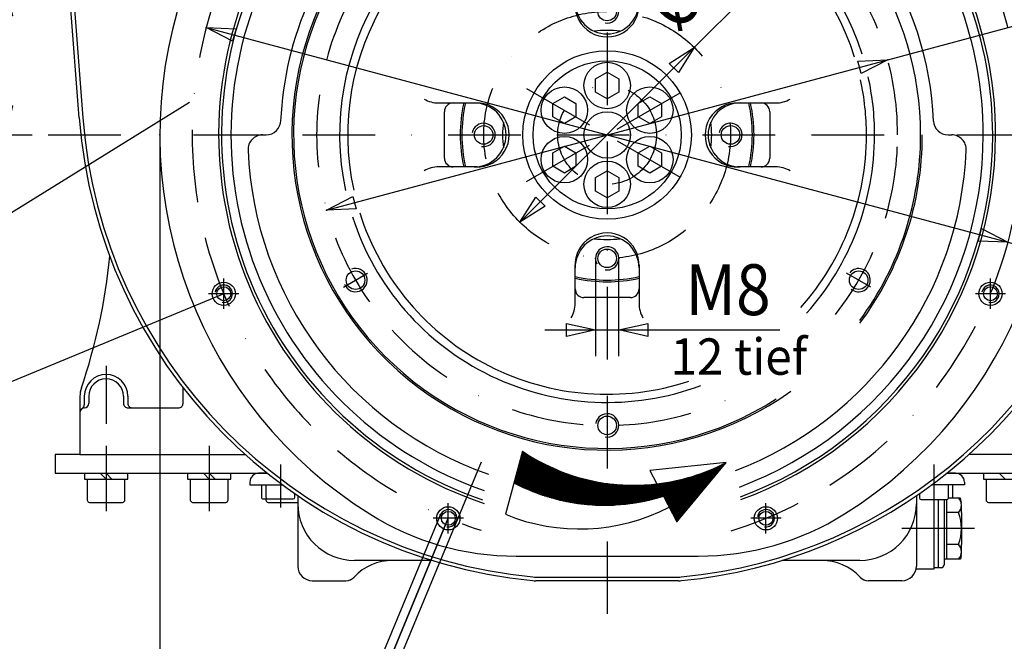
# Model space of a CAD drawing. Units: millimetres. Extents: x -742 to 743, y -525 to 525.
# Drawn here: x -202 to 137, y -174 to 40 of the extents above; entities that cross this region are included whole.
import ezdxf
from ezdxf.enums import TextEntityAlignment as Align

# ---------------------------------------------------------------- set-up
doc = ezdxf.new("R2010")
doc.units = ezdxf.units.MM
doc.header["$LTSCALE"] = 50
doc.linetypes.add('BORDER', pattern=[1.75, 0.5, -0.25, 0.5, -0.25, 0, -0.25])
doc.layers.get('0').update_dxf_attribs({"linetype": 'CONTINUOUS'})
doc.layers.add('L', color=7, linetype='CONTINUOUS')
doc.layers.add('MASSE', color=7, linetype='CONTINUOUS')
doc.styles.add('TXT8', font='txt8')
doc.dimstyles.new('CAD400-DIM1', dxfattribs={"dimscale": 5, "dimtxt": 3.5, "dimasz": 2, "dimexe": 1.8, "dimexo": 0.01, "dimgap": 0.09, "dimtad": 1, "dimdec": 4, "dimdsep": 46, "dimcen": 0, "dimclrd": 3, "dimclre": 3, "dimclrt": 7, "dimadec": 0, "dimazin": 0, "dimtfac": 1, "dimtdec": 4, "dimtmove": 0, "dimatfit": 3, "dimfxl": 1, "dimtolj": 1, "dimtzin": 0, "dimarcsym": 0})
doc.dimstyles.new('CAD400-DIM10', dxfattribs={"dimscale": 5, "dimtxt": 3.499998, "dimasz": 2, "dimexe": 1.8, "dimexo": 2.219, "dimgap": 0.09, "dimtad": 1, "dimdec": 4, "dimdsep": 46, "dimcen": 0, "dimclrd": 3, "dimclre": 3, "dimclrt": 7, "dimadec": 0, "dimazin": 0, "dimtfac": 1, "dimtdec": 4, "dimtmove": 0, "dimatfit": 3, "dimfxl": 1, "dimtolj": 1, "dimtzin": 0, "dimarcsym": 0})
doc.dimstyles.new('CAD400-DIM3', dxfattribs={"dimscale": 5, "dimtxt": 3.5, "dimasz": 2, "dimexe": 1.8, "dimexo": 0.36, "dimgap": 0.09, "dimtad": 1, "dimdec": 4, "dimdsep": 46, "dimcen": 0, "dimclrd": 3, "dimclre": 3, "dimclrt": 7, "dimadec": 0, "dimazin": 0, "dimtfac": 1, "dimtdec": 4, "dimtmove": 0, "dimatfit": 3, "dimfxl": 1, "dimtolj": 1, "dimtzin": 0, "dimarcsym": 0})
doc.dimstyles.new('CAD400-DIM4', dxfattribs={"dimscale": 5, "dimtxt": 3.5, "dimasz": 2, "dimexe": 0.01, "dimexo": 21.65, "dimgap": 0.09, "dimtad": 1, "dimdec": 4, "dimdsep": 46, "dimcen": 0, "dimclrd": 3, "dimclre": 3, "dimclrt": 7, "dimadec": 0, "dimazin": 0, "dimtfac": 1, "dimtdec": 4, "dimtmove": 0, "dimatfit": 3, "dimfxl": 1, "dimtolj": 1, "dimtzin": 0, "dimarcsym": 0})
doc.dimstyles.new('CAD400-DIM5', dxfattribs={"dimscale": 5, "dimtxt": 3.5, "dimasz": 2, "dimexe": 1.8, "dimexo": 0, "dimgap": 0.09, "dimtad": 1, "dimdec": 4, "dimdsep": 46, "dimcen": 0, "dimclrd": 3, "dimclre": 3, "dimclrt": 7, "dimadec": 0, "dimazin": 0, "dimtfac": 1, "dimtdec": 4, "dimtmove": 0, "dimatfit": 3, "dimfxl": 1, "dimtolj": 1, "dimtzin": 0, "dimarcsym": 0})
doc.dimstyles.new('CAD400-DIM7', dxfattribs={"dimscale": 5, "dimtxt": 3.5, "dimasz": 2, "dimexe": 1.8, "dimexo": 0.01, "dimgap": 0.09, "dimtad": 1, "dimdec": 4, "dimdsep": 46, "dimcen": 0, "dimclrd": 3, "dimclre": 3, "dimclrt": 7, "dimadec": 0, "dimazin": 0, "dimtfac": 1, "dimtdec": 4, "dimtmove": 0, "dimatfit": 3, "dimfxl": 1, "dimtolj": 1, "dimtzin": 0, "dimarcsym": 0})
doc.dimstyles.new('CAD400-DIM8', dxfattribs={"dimscale": 5, "dimtxt": 3.499998, "dimasz": 2, "dimexe": 1.8, "dimexo": 0, "dimgap": 0.09, "dimtad": 1, "dimdec": 4, "dimdsep": 46, "dimcen": 0, "dimclrd": 3, "dimclre": 3, "dimclrt": 7, "dimadec": 0, "dimazin": 0, "dimtfac": 1, "dimtdec": 4, "dimtmove": 0, "dimatfit": 3, "dimfxl": 1, "dimtolj": 1, "dimtzin": 0, "dimarcsym": 0})
doc.dimstyles.new('CAD400-DIM9', dxfattribs={"dimscale": 5, "dimtxt": 3.499999, "dimasz": 2, "dimexe": 1.8, "dimexo": 0, "dimgap": 0.09, "dimtad": 1, "dimdec": 4, "dimdsep": 46, "dimcen": 0, "dimclrd": 3, "dimclre": 3, "dimclrt": 7, "dimadec": 0, "dimazin": 0, "dimtfac": 1, "dimtdec": 4, "dimtmove": 0, "dimatfit": 3, "dimfxl": 1, "dimtolj": 1, "dimtzin": 0, "dimarcsym": 0})

# ---------------------------------------------------------------- blocks, each defined once
blk = doc.blocks.new('B-10')
at = {"layer": 'L', "color": 2, "linetype": 'CONTINUOUS'}
for p, q in [((-10.999975, 44.73399), (-10.999975, 58.000005)), ((11.00002, 58.000005), (11.00002, 44.73399)), ((-7.999975, 56.000005), (8.00002, 56.000005)), ((-3.99998, 19.309405), (0.00002, 21.618805)), ((0.00002, 21.618805), (4.00002, 19.309405)), ((-3.99998, 14.690605), (-3.99998, 19.309405)), ((4.00002, 19.309405), (4.00002, 14.690605)), ((0.00002, 12.381205), (-3.99998, 14.690605)), ((4.00002, 14.690605), (0.00002, 12.381205)), ((-57.99998, 11.000005), (-44.733965, 11.000005)), ((-18.72241, 10.8094), (-14.72241, 13.1188)), ((-18.72241, 6.190595), (-18.72241, 10.8094)), ((-14.72241, 13.1188), (-10.722415, 10.8094)), ((-10.722415, 10.8094), (-10.722415, 6.1906)), ((10.722455, 10.80941), (14.72245, 13.11881)), ((10.722455, 6.19061), (10.722455, 10.80941)), ((14.72245, 13.11881), (18.72245, 10.80941)), ((18.72245, 10.80941), (18.72245, 6.190605)), ((44.734005, 11), (58.00002, 11)), ((-55.99998, -7.999995), (-55.99998, 8.000005)), ((56.00002, 8), (56.00002, -7.999995)), ((-14.722415, 3.881195), (-18.72241, 6.190595)), ((-10.722415, 6.1906), (-14.722415, 3.881195)), ((14.722455, 3.881205), (10.722455, 6.19061)), ((18.72245, 6.190605), (14.722455, 3.881205)), ((-118.64467, 0.000005), (-117.39355, 0.000005)), ((117.39359, 0.000005), (118.64471, 0.000005)), ((-18.72241, -6.19059), (-14.722415, -3.88119)), ((-18.72241, -10.80939), (-18.72241, -6.19059)), ((-14.722415, -3.88119), (-10.722415, -6.19059)), ((-10.722415, -6.19059), (-10.722415, -10.809395)), ((10.722455, -6.1906), (14.722455, -3.8812)), ((10.722455, -10.809405), (10.722455, -6.1906)), ((14.722455, -3.8812), (18.72245, -6.1906)), ((18.72245, -6.1906), (18.72245, -10.8094)), ((-44.733965, -10.999995), (-57.99998, -10.999995)), ((-14.72241, -13.118795), (-18.72241, -10.80939)), ((-10.722415, -10.809395), (-14.72241, -13.118795)), ((-3.99998, -14.690595), (0.00002, -12.381195)), ((0.00002, -12.381195), (4.00002, -14.690595)), ((14.72245, -13.118805), (10.722455, -10.809405)), ((18.72245, -10.8094), (14.72245, -13.118805)), ((58.00002, -10.999995), (44.734005, -10.999995)), ((-3.99998, -19.309395), (-3.99998, -14.690595)), ((4.00002, -14.690595), (4.00002, -19.309395)), ((0.00002, -21.618795), (-3.99998, -19.309395)), ((4.00002, -19.309395), (0.00002, -21.618795)), ((-10.99998, -57.999995), (-10.99998, -44.73398)), ((11.000015, -44.73398), (11.000015, -57.999995)), ((8.000015, -55.999995), (-7.99998, -55.999995))]:
    blk.add_line(p, q, dxfattribs=at)
at = {"layer": 'L', "color": 4, "linetype": 'BORDER'}
for p, q in [((-82.454255, 47.605005), (-90.7681, 52.405005)), ((90.76814, 52.405005), (82.454295, 47.605005)), ((-27.7128, 16), (-3.46408, 1.999995)), ((3.464115, 2.000005), (27.71283, 16.00001)), ((-27.712795, -15.99999), (-3.46409, -1.999995)), ((3.46412, -2.000005), (27.71283, -16)), ((-90.7681, -52.404995), (-82.454255, -47.604995)), ((90.76814, -52.404995), (82.454295, -47.604995))]:
    blk.add_line(p, q, dxfattribs=at)
at = {"layer": 'L', "color": 2, "linetype": 'CONTINUOUS'}
for centre, radius in [((0.00002, 100.010005), 3.2), ((-86.61118, 50.005005), 3.199999), ((86.61122, 50.005005), 3.199999), ((0.00002, 42.500005), 3.2), ((0.00002, 0.000005), 29), ((0.00001, 0.000005), 25.5), ((0.00002, 17.000005), 8), ((-14.722415, 8.5), 7.999997), ((14.72245, 8.50001), 7.999997), ((0.00002, 0.000005), 8), ((-42.49998, 0.000005), 3.2), ((42.50002, 0.000005), 3.2), ((-14.722415, -8.49999), 7.999997), ((14.72245, -8.5), 7.999997), ((0.00002, -16.999995), 8), ((0.00002, -42.499995), 3.2), ((-86.61118, -50.004995), 3.199999), ((86.61122, -50.004995), 3.199999), ((0.00002, -100.009995), 3.2)]:
    blk.add_circle(centre, radius, dxfattribs=at)
at = {"layer": 'L', "color": 4, "linetype": 'BORDER'}
for radius in [42.5, 17]:
    blk.add_circle((0.00002, 0.000005), radius, dxfattribs=at)
at = {"layer": 'L', "color": 2, "linetype": 'CONTINUOUS'}
for centre, radius, start, end in [((0.00002, 0.000005), 132.749998, 72.828608, 114.906477), ((0.00002, 0.000005), 129.500003, 73.331599, 113.484954), ((0.00002, 0.000005), 112.500002, 2.438855, 126.792737), ((0.00002, 0.000005), 107.95, 0, 132.281184), ((0.00002, 0.000005), 92.099998, 17.596602, 192.021436), ((0.00002, 0.000005), 89.299037, 17.452356, 192.327633), ((0.00002, 0.000005), 129.5, 0, 41.253788), ((0.00002, 0.000005), 132.75, 0, 41.398619), ((0.00002, 0.000005), 107.949998, 132.281184, 132.634323), ((-20.99998, 58.000005), 10.000005, 0, 29.999983), ((21.00002, 58.000005), 10.000001, 150.000003, 180), ((0.00002, 0.000005), 132.750002, 153.552438, 251.124406), ((0.00002, 0.000005), 129.500001, 154.245201, 250.938102), ((-7.99998, 53.000005), 3, 89.999905, 180), ((8.00002, 53.000005), 3, 0, 90), ((0.00002, 0.000005), 50.577348, 98.33559, 102.561568), ((0.00002, 0.000005), 49.999998, 98.117309, 102.709027), ((0.00002, 0.000005), 50.000001, 77.290967, 91.269939), ((0.00002, 0.000005), 50.577348, 77.438427, 90.943677), ((0.00002, 0.000005), 112.5, 155.570358, 177.561145), ((0.00002, 0.000005), 108.527348, 155.986251, 305.620276), ((0.00002, 45.790375), 11, 180, 0), ((0.00002, 44.73399), 10.999994, 177.247701, 2.752272), ((0.00002, 0.000005), 107.95, 156.288512, 302.637106), ((0.00002, 0.000005), 36.000002, 82.91861, 97.081382), ((0.00002, 0.000005), 89.299035, 0, 12.274586), ((0.00002, 0.000005), 92.1, 0, 12.573963), ((-57.99998, 21.000005), 10.000001, 240.000003, 270), ((-52.99998, 8.000005), 3, 90, 180), ((0.00002, 0.000005), 50.577348, 167.438427, 192.561573), ((0.00002, 0.000005), 50.000001, 167.290967, 192.709033), ((-45.79035, 0.000005), 11, 270, 90), ((-44.733965, 0.000005), 10.999999, 267.247702, 92.752272), ((44.734005, 0.000005), 10.999994, 87.247701, 272.752272), ((45.79039, 0.000005), 11, 90, 270), ((0.00002, 0.000005), 50.000001, 347.290967, 12.709027), ((0.00002, 0.000005), 50.577348, 347.438427, 12.561568), ((53.00002, 8.000005), 3, 359.999905, 90), ((58.00002, 21.000005), 10.000005, 270, 299.999983), ((-117.393549, 5.000005), 5, 269.999986, 0), ((0.00002, 0.000005), 36.000002, 172.91861, 187.08139), ((0.00002, 0.000005), 36.000002, 352.91861, 7.081382), ((117.393589, 5.000005), 4.999998, 182.438845, 270.000014), ((-118.64467, -4.999995), 5, 89.999998, 182.413153), ((0.00002, 0.000005), 129.500001, 290.58417, 0), ((0.00002, 0.000005), 132.750002, 290.238676, 0), ((0.00002, 0.000005), 89.299035, 318.275065, 0), ((0.00002, 0.000005), 92.099998, 318.232278, 0), ((0.00002, 0.000005), 107.950002, 323.697503, 0), ((0.00002, 0.000005), 108.527344, 323.339142, 0), ((118.64471, -4.999995), 4.999999, 357.586847, 90.000002), ((0.00002, 0.000005), 123.749999, 182.413167, 250.722072), ((0.00002, 0.000005), 123.750002, 290.943041, 357.586833), ((-52.99998, -7.999995), 3, 180, 270), ((53.00002, -7.999995), 3, 270, 0), ((-57.99998, -20.999995), 10, 90, 119.999997), ((58.00002, -20.999995), 10.000001, 60.000003, 90), ((0.00002, 0.000005), 89.299034, 197.499739, 288.362692), ((0.00002, 0.000005), 92.099998, 197.850715, 290.496965), ((0.00002, -44.73398), 10.999994, 357.247701, 182.752272), ((0.00002, -45.790365), 11, 0, 180), ((0.00002, 0.000005), 36.000002, 262.91861, 277.081382), ((0.00002, 0.000005), 50.000001, 257.290967, 282.709027), ((0.00002, 0.000005), 50.577348, 257.438427, 282.561568), ((-7.99998, -52.999995), 3, 180, 270), ((8.00002, -52.999995), 3, 269.999905, 0), ((-20.99998, -57.999995), 10.000001, 330.000003, 0), ((21.00002, -57.999995), 10.000005, 180, 209.999983)]:
    blk.add_arc(centre, radius, start, end, dxfattribs=at)
at = {"layer": 'L', "color": 4, "linetype": 'CONTINUOUS'}
for centre, radius, start, end in [((0.000021, 100.010007), 4.000001, 260.000027, 170), ((-86.611181, 50.005007), 4.000004, 320.000017, 230.00006), ((86.61122, 50.005007), 4.000002, 289.999986, 200.000005), ((-86.611185, 50.005009), 4.000001, 230.000119, 265.298843), ((0.000021, 42.500007), 4.000001, 260.000027, 170), ((-42.499979, 0.000007), 4.000001, 260.000027, 170), ((42.500021, 0.000007), 4.000001, 260.000027, 170), ((0.000021, -42.499993), 4.000001, 260.000027, 170), ((-0.000049, -42.500004), 3.999933, 169.999667, 208.896545), ((-86.611178, -50.004995), 4.000003, 200.000011, 109.999938), ((86.611222, -50.004994), 4.000005, 229.999971, 140.000005), ((0.000021, -100.009993), 4.000001, 260.000027, 170)]:
    blk.add_arc(centre, radius, start, end, dxfattribs=at)
at = {"layer": 'L', "color": 4, "linetype": 'BORDER'}
for start, end in [(0, 299.122327), (321.848196, 0)]:
    blk.add_arc((0.00002, 0.000005), 100.01, start, end, dxfattribs=at)
blk = doc.blocks.new('B-11')
at = {"layer": 'L', "color": 4, "linetype": 'BORDER'}
blk.add_line((-172.49998, -79.5), (-172.49998, -99.5), dxfattribs=at)
at = {"layer": 'L', "color": 2, "linetype": 'CONTINUOUS'}
for p, q in [((-145.99998, -92.4), (-145.999975, -87.04979)), ((-181.49998, -90), (-181.49998, -110)), ((-179.99998, -90), (-179.99998, -92.88891)), ((-178.49998, -90), (-178.49998, -92.406255)), ((-166.49998, -90), (-166.49998, -92.4)), ((-164.99998, -90), (-164.99998, -92.4)), ((-164.89998, -94), (-147.59998, -94)), ((-181.49998, -110), (-124.648395, -110.000005)), ((184.00002, -110), (124.648455, -110.000005))]:
    blk.add_line(p, q, dxfattribs=at)
for centre, radius, start, end in [((-370.300572, -22.502402), 200.000008, 341.158274, 354.464676), ((-172.49998, -90.000001), 7.5, 0.000005, 179.999995), ((-172.49998, -90.000001), 6, 0.000006, 179.999994), ((-172.49998, -90.000001), 9.000001, 161.158273, 179.999996), ((-179.89998, -95.600001), 1.599999, 93.583319, 179.999976), ((-181.59998, -92.888912), 1.599999, 302.089984, 0.000083), ((-180.09998, -92.406257), 1.600001, 273.583324, 0.000064), ((-164.89998, -92.400001), 1.599999, 179.999976, 270.000006), ((-163.39998, -92.400001), 1.599999, 179.999976, 270.000006), ((-147.59998, -92.400001), 1.599999, 270.000006, 0.000024)]:
    blk.add_arc(centre, radius, start, end, dxfattribs=at)
blk = doc.blocks.new('B-12')
at = {"layer": 'L', "color": 4, "linetype": 'BORDER'}
for p, q in [((-172.499975, -107), (-172.499975, -129.500005)), ((-136.999975, -107.000005), (-136.999975, -129.500005))]:
    blk.add_line(p, q, dxfattribs=at)
at = {"layer": 'L', "color": 2, "linetype": 'CONTINUOUS'}
for p, q in [((-189.999975, -110), (-189.999975, -116.5)), ((-181.49998, -110), (-189.999975, -110)), ((-189.999975, -116.5), (-116.95972, -116.500005)), ((116.95978, -116.50001), (190.00002, -116.5))]:
    blk.add_line(p, q, dxfattribs=at)
blk = doc.blocks.new('B-13')
at = {"layer": 'L', "color": 2, "linetype": 'CONTINUOUS'}
for p, q in [((-179.949975, -116.5), (-179.949975, -118.5)), ((-179.949975, -118.5), (-165.049975, -118.5)), ((-178.999975, -118.5), (-178.999975, -125.7)), ((-172.499975, -118.5), (-174.49999, -116.5)), ((-172.499975, -116.5), (-170.49999, -118.5)), ((-165.999975, -125.7), (-165.999975, -118.5)), ((-165.049975, -118.5), (-165.049975, -116.5)), ((-144.449975, -116.500005), (-144.449975, -118.500005)), ((-144.449975, -118.500005), (-129.549975, -118.500005)), ((-143.499975, -118.500005), (-143.499975, -125.700005)), ((-136.999975, -118.500005), (-138.99999, -116.500005)), ((-136.999975, -116.500005), (-134.99999, -118.500005)), ((-130.499975, -125.700005), (-130.499975, -118.500005)), ((-129.549975, -118.500005), (-129.549975, -116.500005)), ((129.55001, -116.500005), (129.55001, -118.500005)), ((129.55001, -118.500005), (144.45001, -118.500005)), ((130.50001, -118.500005), (130.50001, -125.700005)), ((137.00001, -118.500005), (134.999995, -116.500005)), ((-117.499975, -125.300025), (-117.49998, -125.700025)), ((-178.199975, -126.5), (-166.799975, -126.5)), ((-142.699975, -126.500005), (-131.299975, -126.500005)), ((-116.69998, -126.500025), (-106.440455, -126.50003)), ((131.30001, -126.500005), (142.70001, -126.500005))]:
    blk.add_line(p, q, dxfattribs=at)
for centre, radius, start, end in [((-178.199975, -125.700004), 0.799996, 179.99974, 270.000006), ((-166.799975, -125.700004), 0.8, 270.000006, 0.00026), ((-142.699975, -125.700009), 0.799996, 179.99974, 270.000006), ((-131.299975, -125.700009), 0.8, 270.000006, 0.00026), ((-116.69998, -125.700029), 0.799996, 179.99974, 270.000006), ((131.30001, -125.700009), 0.799996, 179.99974, 270.000006)]:
    blk.add_arc(centre, radius, start, end, dxfattribs=at)
blk = doc.blocks.new('B-17')
at = {"layer": 'L', "color": 2, "linetype": 'CONTINUOUS'}
for p, q in [((117.499102, -124.95001), (121.608867, -124.95001)), ((121.608867, -124.95001), (121.941922, -126.83888)), ((115.998252, -125.541175), (115.998242, -148.00001)), ((116.798252, -125.541175), (116.798242, -146.05001)), ((121.998242, -130.01518), (121.998242, -127.482595)), ((120.998247, -130.01518), (116.798242, -130.01518)), ((121.998242, -130.01518), (121.998242, -140.98484)), ((120.998247, -140.98484), (116.798242, -140.98484)), ((121.998242, -143.51743), (121.998242, -140.98484)), ((121.885747, -144.803255), (121.665912, -146.05001)), ((114.998242, -149.00001), (113.998242, -149.00001)), ((121.665912, -146.05001), (115.998242, -146.05001))]:
    blk.add_line(p, q, dxfattribs=at)
for centre, radius, start, end in [((118.291248, -127.482595), 3.706997, 316.906538, 43.093462), ((106.456562, -135.50001), 15.541685, 339.334537, 20.665463), ((118.291248, -143.517425), 3.706997, 316.906538, 43.093462), ((114.59346, -143.51743), 7.404781, 350.000014, 0.000077), ((114.998242, -148.00001), 1, 270, 0)]:
    blk.add_arc(centre, radius, start, end, dxfattribs=at)
blk = doc.blocks.new('B-18')
at = {"layer": 'L', "color": 2, "linetype": 'CONTINUOUS'}
for p, q in [((113.998253, -125.541175), (113.998238, -149)), ((113.998238, -149), (112.498238, -148.99999))]:
    blk.add_line(p, q, dxfattribs=at)
blk = doc.blocks.new('B-19')
at = {"layer": 'L', "color": 4, "linetype": 'BORDER'}
blk.add_line((112.500021, -113.500022), (112.500021, -113.500022), dxfattribs=at)
at = {"layer": 'L', "color": 2, "linetype": 'CONTINUOUS'}
for p, q in [((112.499156, -118.241177), (112.575531, -118.317547)), ((-119.001004, -120.500017), (-119.001014, -124.700017)), ((-117.499969, -120.500017), (-117.499979, -124.700017)), ((117.499156, -124.941172), (117.499166, -120.500007)), ((119.000206, -124.941172), (119.000211, -120.500007)), ((-118.401009, -125.300022), (-116.899974, -125.300022)), ((-116.899979, -125.300017), (-108.099979, -125.300017)), ((-107.499979, -124.700017), (-107.499974, -123.524762)), ((107.499161, -123.525357), (107.499156, -124.941172)), ((108.099156, -125.541172), (116.899156, -125.541172))]:
    blk.add_line(p, q, dxfattribs=at)
for centre, radius, start, end in [((-118.401019, -124.700017), 0.599995, 180, 270.000477), ((-116.899979, -124.700017), 0.6, 180, 270), ((-108.099979, -124.700017), 0.6, 270, 0), ((108.09916, -124.941173), 0.599999, 179.99994, 269.999642), ((116.89916, -124.941173), 0.599996, 269.999642, 0.00006), ((118.4002, -124.941173), 0.600006, 359.156358, 0.00006)]:
    blk.add_arc(centre, radius, start, end, dxfattribs=at)
blk = doc.blocks.new('B-20')
at = {"layer": 'L', "color": 4, "linetype": 'BORDER'}
for p, q in [((-112.49998, -113.500002), (-112.499975, -128.300022)), ((112.50002, -113.500017), (112.49825, -125.541177)), ((126.48428, -135.500002), (99.85024, -135.499882))]:
    blk.add_line(p, q, dxfattribs=at)
at = {"layer": 'L', "color": 2, "linetype": 'CONTINUOUS'}
for p, q in [((-116.998225, -116.500012), (-119.99822, -116.500007)), ((-119.99822, -116.500015), (-116.95971, -116.500012)), ((116.998235, -116.500012), (116.95976, -116.500017)), ((116.998235, -116.500012), (119.998235, -116.500007)), ((119.998235, -116.500033), (116.998235, -116.500007)), ((-122.998225, -119.000012), (-122.99822, -119.000007)), ((-122.998225, -119.500012), (-122.99822, -120.500007)), ((-122.998225, -120.500012), (-111.73898, -120.500017)), ((118.998235, -120.500007), (111.739045, -120.500012)), ((122.998235, -120.500012), (118.998235, -120.500007)), ((122.998235, -119.500012), (122.998235, -120.500007)), ((-106.498225, -125.000012), (-106.49822, -148.500007)), ((-106.498215, -124.211912), (-106.49822, -125.000007)), ((106.49824, -124.211932), (106.498235, -125.000007)), ((106.498235, -125.000012), (106.498235, -148.500007)), ((112.49825, -125.541177), (112.498235, -149.499962)), ((-60.238905, -146.499637), (-86.99822, -146.499632)), ((86.998245, -146.499637), (60.238965, -146.499642)), ((112.498235, -149.499962), (106.397235, -149.499922)), ((-101.498225, -153.500012), (-89.99822, -153.500007)), ((101.498235, -153.500012), (89.998235, -153.500007))]:
    blk.add_line(p, q, dxfattribs=at)
for centre, radius, start, end in [((-119.99822, -119.50002), 3.000008, 90.000094, 179.99975), ((-119.99822, -119.50002), 3.000005, 89.999999, 179.999846), ((119.998248, -119.50002), 3.000008, 0.00025, 90.00025), ((119.998248, -119.50002), 2.999987, 0.000154, 90.00025), ((-86.998219, -126.99963), 19.499995, 179.999991, 270), ((86.99824, -126.99963), 19.500007, 270.000015, 359.999994), ((-101.49822, -148.50002), 5, 179.99985, 270.000001), ((-73.904384, -164.499635), 18.000003, 90.000002, 137.015475), ((73.904419, -164.499641), 18.000014, 42.984526, 90.00001), ((101.498248, -148.50002), 4.999987, 269.99985, 0.00015), ((-89.99822, -149.50002), 3.999992, 270.000001, 323.778541), ((-89.99822, -149.50002), 3.999987, 270.000001, 317.015478), ((89.998248, -149.50002), 4.000007, 216.221307, 269.999813), ((89.998248, -149.50002), 4.000004, 222.984548, 269.999813)]:
    blk.add_arc(centre, radius, start, end, dxfattribs=at)
blk = doc.blocks.new('B-24')
at = {"layer": 'SCHRAFF', "linetype": 'CONTINUOUS'}
h = blk.add_hatch(dxfattribs=at)
h.set_pattern_fill('_U', color=3, style=0, pattern_type=0)
h.set_pattern_definition([(0, (-0, 0), (-0, 0.24696), [])])
h.paths.add_polyline_path([(-32.088265, -119.755105, 0.200969), (19.370995, -124.37743), (21.359245, -128.176475), (24.008125, -133.237825), (41.042435, -112.7631, -0.091913), (17.15886, -120.150595, -0.179441), (-29.17655, -108.88844), (-32.088265, -119.755105)], is_closed=False, flags=16)
at = {"layer": 'L', "color": 2, "linetype": 'CONTINUOUS'}
for p, q in [((-29.17655, -108.88844), (-34.99998, -130.62177)), ((41.042435, -112.7631), (14.733865, -115.51703)), ((24.008125, -133.237825), (41.042435, -112.7631)), ((14.733865, -115.51703), (17.158865, -120.150595)), ((19.370995, -124.37743), (24.008125, -133.237825))]:
    blk.add_line(p, q, dxfattribs=at)
for centre, radius, start, end in [((9.176571, -52.042803), 68.573962, 235.992896, 276.684621), ((9.176593, -52.042864), 68.573899, 276.684605, 297.690395), ((-0.840836, -60.637925), 66.867351, 242.140519, 287.593849), ((-9.460724, -68.544134), 67.125901, 247.637326, 297.331419)]:
    blk.add_arc(centre, radius, start, end, dxfattribs=at)
blk = doc.blocks.new('B-36')
at = {"layer": 'L', "color": 2, "linetype": 'CONTINUOUS'}
for p, q in [((-181.749374, 5.839074), (-184.8259, 46.22154)), ((-183.57952, 46.316495), (-180.50297, 5.93403)), ((-31.320905, -144.999995), (31.320935, -144.999995)), ((-24.570395, -152.249995), (24.570415, -152.249995)), ((24.570415, -153.499995), (-24.570395, -153.499995))]:
    blk.add_line(p, q, dxfattribs=at)
at = {"layer": 'L', "color": 4, "linetype": 'BORDER'}
for p, q in [((-131.997975, -59.877995), (-131.99797, -49.477995)), ((131.998015, -59.877995), (131.998015, -49.477995)), ((-126.797975, -54.677995), (-137.19797, -54.677995)), ((137.198015, -54.677995), (126.798015, -54.677995)), ((-54.677985, -137.197995), (-54.677985, -126.797995)), ((54.678015, -137.197995), (54.678015, -126.797995)), ((-49.477985, -131.997995), (-59.877985, -131.997995)), ((59.878015, -131.997995), (49.478015, -131.997995))]:
    blk.add_line(p, q, dxfattribs=at)
at = {"layer": 'L', "color": 2, "linetype": 'CONTINUOUS'}
for centre, radius in [((-131.997975, -54.678055), 4), ((131.998017, -54.677995), 3.999998), ((-131.997975, -54.678055), 2.4), ((131.998017, -54.677995), 2.399998), ((-54.677983, -131.997995), 3.999998), ((54.678017, -131.997995), 3.999998), ((-54.677983, -131.997995), 2.399998), ((54.678017, -131.997995), 2.399998)]:
    blk.add_circle(centre, radius, dxfattribs=at)
for centre, radius, start, end in [((0.000017, 0.000005), 153.999996, 302.063787, 237.936212), ((0.000017, 0.000005), 133.749998, 0, 41.00219), ((0.000017, 0.000005), 133.75, 153.856725, 251.535155), ((-8.999983, 19.000005), 173.249998, 184.356669, 264.48458), ((-8.999983, 19.000005), 171.999997, 184.35667, 264.48458), ((0.000017, 0.000005), 133.749999, 290.132578, 0), ((9.000017, 19.000005), 171.999996, 275.515418, 347.241259), ((9.000017, 19.000005), 173.249998, 275.515417, 342.587283), ((-31.320903, -49.999995), 95, 237.936214, 269.999999), ((31.320937, -49.999995), 95, 269.999999, 302.063787), ((-24.570388, -142.249995), 9.999997, 264.484545, 269.999959), ((24.570421, -142.249995), 10, 269.999963, 275.515406), ((-24.570388, -142.249995), 11.249998, 264.48456, 269.999964), ((24.570421, -142.249995), 11.25, 269.999968, 275.515397)]:
    blk.add_arc(centre, radius, start, end, dxfattribs=at)
at = {"layer": 'L', "color": 4, "linetype": 'BORDER'}
for radius, start, end in [(142.874613, 359.999998, 128.874934), (142.87461, 144.185882, 252.329097), (142.874599, 287.392649, 359.999998)]:
    blk.add_arc((0, 0), radius, start, end, dxfattribs=at)
at = {"layer": 'L', "color": 4, "linetype": 'CONTINUOUS'}
for centre, start, end in [((-131.997975, -54.678055), 259.99987, 169.999814), ((131.998017, -54.677995), 259.999852, 169.999907), ((-54.677983, -131.997995), 259.999852, 169.999907), ((54.678017, -131.997995), 259.999852, 169.999907)]:
    blk.add_arc(centre, 3.000004, start, end, dxfattribs=at)
blk = doc.blocks.new('maß')
at = {"layer": 'L', "color": 3, "linetype": 'CONTINUOUS'}
blk.add_line((-314.97385, -94.764105), (-143.76152, 11.25071), dxfattribs=at)
at = {"layer": 'L', "color": 2, "style": 'TXT8', "width": 0.962963}
blk.add_text('12 tief', height=12.5, dxfattribs=at).set_placement((21.837365, -70.06474), align=Align.TOP_LEFT)
blk = doc.blocks.new('*D2')
at = {"layer": 'MASSE', "color": 3, "linetype": 'BYBLOCK'}
for p, q in [((-153.999982, -0.049993), (-153.999982, -356.518958)), ((154.000018, -356.518958), (154.000018, -0.049987)), ((-153.999982, -347.518958), (-143.999982, -345.293957)), ((-143.999982, -345.293957), (-143.999982, -349.743958)), ((144.000018, -345.293957), (154.000018, -347.518958)), ((144.000018, -349.743958), (144.000018, -345.293957)), ((-153.999982, -347.518958), (154.000018, -347.518958)), ((-143.999982, -349.743958), (-153.999982, -347.518958)), ((154.000018, -347.518958), (144.000018, -349.743958))]:
    blk.add_line(p, q, dxfattribs=at)
at = {"layer": 'MASSE', "color": 9, "linetype": 'BYBLOCK'}
for p in [(-153.999985, 0.000005), (154.000015, 0.00001)]:
    blk.add_point(p, dxfattribs=at)
at = {"layer": 'MASSE', "color": 7, "style": 'TXT8', "width": 0.942857}
blk.add_text('%%C308', height=17.5, dxfattribs=at).set_placement((0.000015, -339.81896), align=Align.CENTER)
blk = doc.blocks.new('*D6')
at = {"layer": 'MASSE', "color": 3, "linetype": 'BYBLOCK'}
for p, q in [((96.602262, 25.884497), (339.771588, 91.041517)), ((-96.602217, -25.884483), (96.602262, 25.884497)), ((86.367132, 25.445492), (96.602262, 25.884497)), ((87.518877, 21.147122), (86.367132, 25.445492)), ((96.602262, 25.884497), (87.518877, 21.147122)), ((-96.602217, -25.884483), (-87.518832, -21.147107)), ((-87.518832, -21.147107), (-86.367087, -25.445477)), ((-86.367087, -25.445477), (-96.602217, -25.884483))]:
    blk.add_line(p, q, dxfattribs=at)
at = {"layer": 'MASSE', "color": 9, "linetype": 'BYBLOCK'}
for p in [(96.602262, 25.884497), (-96.602217, -25.884483)]:
    blk.add_point(p, dxfattribs=at)
at = {"layer": 'MASSE', "color": 7, "style": 'TXT8', "width": 1.092896}
blk.add_text('%%C200.02', height=17.5, rotation=15, dxfattribs=at).set_placement((286.942588, 84.135034), align=Align.CENTER)
blk = doc.blocks.new('*D7')
at = {"layer": 'MASSE', "color": 3, "linetype": 'BYBLOCK'}
for p, q in [((30.017618, 30.086447), (54.404263, 54.529018)), ((-30.017573, -30.086433), (30.017618, 30.086447)), ((21.37954, 24.578794), (30.017618, 30.086447)), ((30.017618, 30.086447), (24.529767, 21.435775)), ((24.529767, 21.435775), (21.37954, 24.578794)), ((-30.017573, -30.086433), (-24.529722, -21.43576)), ((-24.529722, -21.43576), (-21.379495, -24.578779)), ((-21.379495, -24.578779), (-30.017573, -30.086433))]:
    blk.add_line(p, q, dxfattribs=at)
at = {"layer": 'MASSE', "color": 9, "linetype": 'BYBLOCK'}
for p in [(30.017618, 30.086447), (-30.017573, -30.086433)]:
    blk.add_point(p, dxfattribs=at)
at = {"layer": 'MASSE', "color": 7, "style": 'TXT8', "width": 0.898876}
blk.add_text('%%C85', height=17.5, rotation=45.06562, dxfattribs=at).set_placement((37.829136, 48.817818), align=Align.CENTER)
blk = doc.blocks.new('*D8')
at = {"layer": 'MASSE', "color": 3, "linetype": 'BYBLOCK'}
for p, q in [((-215.999978, 51.000012), (-8.549978, 51.000012)), ((-209.224977, 41.000012), (-206.999978, 51.000012)), ((-206.999978, 0.000003), (-206.999978, 51.000012)), ((-206.999978, 51.000012), (-204.774978, 41.000012)), ((-204.774978, 41.000012), (-209.224977, 41.000012)), ((-206.999978, 0.000003), (-209.224977, 10.000003)), ((-209.224977, 10.000003), (-204.774978, 10.000003)), ((-204.774978, 10.000003), (-206.999978, 0.000003)), ((-206.949977, 0.000003), (-197.999978, 0.000003))]:
    blk.add_line(p, q, dxfattribs=at)
at = {"layer": 'MASSE', "color": 9, "linetype": 'BYBLOCK'}
for p in [(-8.49998, 51.00001), (-206.99998, 0)]:
    blk.add_point(p, dxfattribs=at)
at = {"layer": 'MASSE', "color": 7, "style": 'TXT8', "width": 1.12782}
blk.add_text('51', height=17.5, rotation=90, dxfattribs=at).set_placement((-214.69998, 28.02764), align=Align.CENTER)
blk = doc.blocks.new('*D9')
at = {"layer": 'MASSE', "color": 3, "linetype": 'BYBLOCK'}
for p, q in [((0.000023, 115.848988), (10.000023, 118.073987)), ((10.000022, 113.623987), (0.000023, 115.848988)), ((10.000023, 118.073987), (10.000022, 113.623987)), ((93.401277, 65.472247), (97.25509, 67.697247)), ((100.328183, 57.924492), (93.401277, 65.472247)), ((97.25509, 67.697247), (100.328183, 57.924492)), ((90.811448, 52.430003), (108.122413, 62.424487))]:
    blk.add_line(p, q, dxfattribs=at)
blk.add_arc((0.00002, 0.000014), 115.848974, 29.999995, 89.999999, dxfattribs=at)
at = {"layer": 'MASSE', "color": 9, "linetype": 'BYBLOCK'}
for p in [(0.00002, 115.848985), (100.32818, 57.92449), (0.00002, 0.000014)]:
    blk.add_point(p, dxfattribs=at)
at = {"layer": 'MASSE', "color": 7, "style": 'TXT8', "width": 1.009615}
blk.add_text('6x60°', height=17.5, rotation=-29.999998, dxfattribs=at).set_placement((67.588085, 96.036981), align=Align.CENTER)
blk = doc.blocks.new('*D11')
at = {"layer": 'MASSE', "color": 3, "linetype": 'BYBLOCK'}
for p, q in [((-3.999978, -42.549993), (-3.999978, -76.152597)), ((4.000023, -76.152597), (4.000023, -42.549993)), ((-21.499978, -67.152597), (-3.999978, -67.152597)), ((-13.999978, -64.927598), (-3.999978, -67.152597)), ((-13.999978, -69.377597), (-13.999978, -64.927598)), ((-3.999978, -67.152597), (-13.999978, -69.377597)), ((-3.999978, -67.152597), (4.000023, -67.152597)), ((4.000023, -67.152597), (14.000023, -64.927598)), ((4.000023, -67.152597), (59.500012, -67.152597)), ((14.000023, -69.377597), (4.000023, -67.152597)), ((14.000023, -64.927598), (14.000023, -69.377597))]:
    blk.add_line(p, q, dxfattribs=at)
at = {"layer": 'MASSE', "color": 9, "linetype": 'BYBLOCK'}
for p in [(-3.99998, -42.499995), (4.00002, -42.499995)]:
    blk.add_point(p, dxfattribs=at)
at = {"layer": 'MASSE', "color": 7, "style": 'TXT8', "width": 0.898204}
blk.add_text('M8', height=17.5, dxfattribs=at).set_placement((41.651265, -62.04046), align=Align.CENTER)
blk = doc.blocks.new('*D13')
at = {"layer": 'MASSE', "color": 3, "linetype": 'BYBLOCK'}
for p, q in [((-131.998928, -54.675758), (-285.478772, -118.249183)), ((-275.39265, -124.895303), (-277.163853, -114.805038)), ((-277.163853, -114.805038), (-271.281386, -123.192362)), ((-271.281386, -123.192362), (-275.39265, -124.895303)), ((-118.249173, -285.478783), (-54.675733, -131.998943)), ((-124.895293, -275.39266), (-123.192352, -271.281396)), ((-123.192352, -271.281396), (-114.805027, -277.163862)), ((-114.805027, -277.163862), (-124.895293, -275.39266))]:
    blk.add_line(p, q, dxfattribs=at)
blk.add_arc((-0.000002, 0), 300.000001, 202.500002, 247.500001, dxfattribs=at)
at = {"layer": 'MASSE', "color": 9, "linetype": 'BYBLOCK'}
for p in [(-0.000002, 0), (-277.163865, -114.80503), (-114.80503, -277.163865)]:
    blk.add_point(p, dxfattribs=at)
at = {"layer": 'MASSE', "color": 7, "style": 'TXT8', "width": 0.969977}
blk.add_text('8x45°', height=17.49999, rotation=-44.999984, dxfattribs=at).set_placement((-206.687312, -206.687334), align=Align.CENTER)
blk = doc.blocks.new('*D14')
at = {"layer": 'MASSE', "color": 3, "linetype": 'BYBLOCK'}
for p, q in [((-54.675733, -131.998943), (-118.249173, -285.478797)), ((0.000008, -309.000018), (0.000008, -268.348577)), ((-106.417703, -283.046343), (-114.805027, -277.163878)), ((-114.805027, -277.163878), (-104.714761, -278.93508)), ((-104.714761, -278.93508), (-106.417703, -283.046343)), ((-9.999993, -297.775018), (0.000008, -300.000018)), ((-9.999992, -302.225018), (-9.999993, -297.775018)), ((0.000008, -300.000018), (-9.999992, -302.225018))]:
    blk.add_line(p, q, dxfattribs=at)
blk.add_arc((0, 0.000004), 300.000022, 247.500002, 270.000001, dxfattribs=at)
at = {"layer": 'MASSE', "color": 9, "linetype": 'BYBLOCK'}
for p in [(0, 0.000004), (-114.80503, -277.16387), (0, -300.00001)]:
    blk.add_point(p, dxfattribs=at)
at = {"layer": 'MASSE', "color": 7, "style": 'TXT8', "width": 1.09442}
blk.add_text(' 22.5°', height=17.499995, rotation=-11.24998, dxfattribs=at).set_placement((-57.024883, -286.683575), align=Align.CENTER)
blk = doc.blocks.new('*D15')
at = {"layer": 'MASSE', "color": 3, "linetype": 'BYBLOCK'}
for p, q in [((-43.419823, -112.658363), (-90.294033, -225.817358)), ((-57.456528, -130.867063), (-87.343198, -203.016523)), ((-100.066698, -188.004443), (-83.898917, -194.701663)), ((-93.989155, -192.930297), (-92.286147, -188.819061)), ((-92.286147, -188.819061), (-83.898917, -194.701663)), ((-83.898917, -194.701663), (-93.989155, -192.930297)), ((-83.898917, -194.701663), (-78.355982, -196.997738)), ((-78.355982, -196.997738), (97.289447, -269.755857)), ((-69.968755, -202.880342), (-78.355982, -196.997738)), ((-78.355982, -196.997738), (-68.265746, -198.769107)), ((-68.265746, -198.769107), (-69.968755, -202.880342))]:
    blk.add_line(p, q, dxfattribs=at)
at = {"layer": 'MASSE', "color": 9, "linetype": 'BYBLOCK'}
for p in [(-57.437405, -130.820865), (-51.89448, -133.11693)]:
    blk.add_point(p, dxfattribs=at)
at = {"layer": 'MASSE', "color": 7, "style": 'TXT8', "width": 0.898203}
blk.add_text('M6', height=17.49999, rotation=-22.50093, dxfattribs=at).set_placement((-48.470334, -201.042885), align=Align.CENTER)
blk = doc.blocks.new('*D16')
at = {"layer": 'MASSE', "color": 3, "linetype": 'BYBLOCK'}
for p, q in [((-138.006268, 36.978662), (138.006288, -36.978678)), ((-128.922882, 32.241287), (-138.006268, 36.978662)), ((-138.006268, 36.978662), (-127.771137, 36.539657)), ((-127.771137, 36.539657), (-128.922882, 32.241287)), ((127.771157, -36.539672), (128.922902, -32.241302)), ((128.922902, -32.241302), (138.006288, -36.978678)), ((138.006288, -36.978678), (127.771157, -36.539672)), ((138.006288, -36.978678), (366.185898, -98.119213))]:
    blk.add_line(p, q, dxfattribs=at)
at = {"layer": 'MASSE', "color": 9, "linetype": 'BYBLOCK'}
for p in [(-138.006268, 36.978662), (138.006288, -36.978678)]:
    blk.add_point(p, dxfattribs=at)
at = {"layer": 'MASSE', "color": 7, "style": 'TXT8'}
blk.add_text('%%C285.75', height=17.5, rotation=-14.999978, dxfattribs=at).set_placement((309.864359, -73.33348), align=Align.CENTER)
blk = doc.blocks.new('rahmen')
at = {"layer": 'L', "color": 4, "linetype": 'BORDER'}
for p, q in [((0.00002, 385.671655), (0.00002, -173.69126)), ((-317.56308, 0), (242.99999, 0.00001))]:
    blk.add_line(p, q, dxfattribs=at)

msp = doc.modelspace()

# ---------------------------------------------------------------- block references
msp.add_blockref('B-24', (0, 0))
at = {"layer": 'L'}
for name in ['rahmen', 'B-36', 'B-10', 'maß', 'B-11', 'B-12', 'B-20', 'B-19', 'B-13', 'B-17', 'B-18']:
    msp.add_blockref(name, (0, 0), dxfattribs=at)

# ---------------------------------------------------------------- dimensions: what is measured, and where the dimension line sits
at = {"layer": 'MASSE', "color": 3}
for base, center, p1, p2, dimstyle, override, picture, middle, turn in [((57.924514, 100.328167), (0.00002, 0.000014), (90.811448, 52.430003), (0.00002, 115.848985), 'CAD400-DIM5', {"dimpost": 'x60°'}, '*D9', (71.963084, 103.614703), 330), ((-212.13202, -212.132043), (-0.000002, 0), (-131.998928, -54.675758), (-118.249173, -285.478783), 'CAD400-DIM8', {"dimpost": 'x45°'}, '*D13', (-200.500133, -200.500152), 315)]:
    dim = msp.add_angular_dim_3p(base=base, center=center, p1=p1, p2=p2, dimstyle=dimstyle, override=override, dxfattribs=at)
    dim.commit()
    dim.dimension.update_dxf_attribs({"geometry": picture, "text_midpoint": middle, "dimtype": 133, "text_rotation": turn})
for p1, p2, picture, middle in [((-96.602217, -25.884483), (96.602262, 25.884497), '*D6', (284.677922, 92.586885)), ((-30.017573, -30.086433), (30.017618, 30.086447), '*D7', (31.634869, 54.997912)), ((-138.006268, 36.978662), (138.006288, -36.978678), '*D16', (312.129022, -64.881629))]:
    dim = msp.add_diameter_dim_2p(p1=p1, p2=p2, dimstyle='CAD400-DIM3', override={"dimpost": '%%C<>'}, dxfattribs=at)
    dim.commit()
    dim.dimension.update_dxf_attribs({"geometry": picture, "text_midpoint": middle, "dimtype": 131})
dim = msp.add_linear_dim(base=(-206.999978, 0.000003), p1=(-206.99998, 0), p2=(-8.49998, 51.00001), angle=90, dimstyle='CAD400-DIM4', dxfattribs=at)
dim.commit()
dim.dimension.update_dxf_attribs({"geometry": '*D8', "text_midpoint": (-223.44998, 28.02764), "dimtype": 128})
for base, p1, p2, dimstyle, override, picture, middle in [((-153.999982, -347.518958), (-153.999985, 0.000005), (154.000015, 0.00001), 'CAD400-DIM1', {"dimpost": '%%C<>'}, '*D2', (0.000015, -331.06896)), ((-3.999978, -67.152597), (-3.99998, -42.499995), (4.00002, -42.499995), 'CAD400-DIM7', {"dimpost": 'M<>'}, '*D11', (41.651265, -53.29046))]:
    dim = msp.add_linear_dim(base=base, p1=p1, p2=p2, dimstyle=dimstyle, override=override, dxfattribs=at)
    dim.commit()
    dim.dimension.update_dxf_attribs({"geometry": picture, "text_midpoint": middle, "dimtype": 128})
dim = msp.add_angular_dim_3p(base=(-58.527076, -294.235604), center=(0, 0.000004), p1=(-54.675733, -131.998943), p2=(0.000008, -309.000018), dimstyle='CAD400-DIM9', dxfattribs=at)
dim.commit()
dim.dimension.update_dxf_attribs({"geometry": '*D14', "text_midpoint": (-55.317846, -278.101706), "dimtype": 133, "text_rotation": 348.75})
dim = msp.add_linear_dim(base=(-83.898917, -194.701663), p1=(-57.437405, -130.820865), p2=(-51.89448, -133.11693), angle=337.498975, dimstyle='CAD400-DIM10', override={"dimpost": 'M<>'}, dxfattribs=at)
dim.commit()
dim.dimension.update_dxf_attribs({"geometry": '*D15', "text_midpoint": (-40.9643, -194.681138), "dimtype": 128})

doc.saveas('drawing.dxf')
